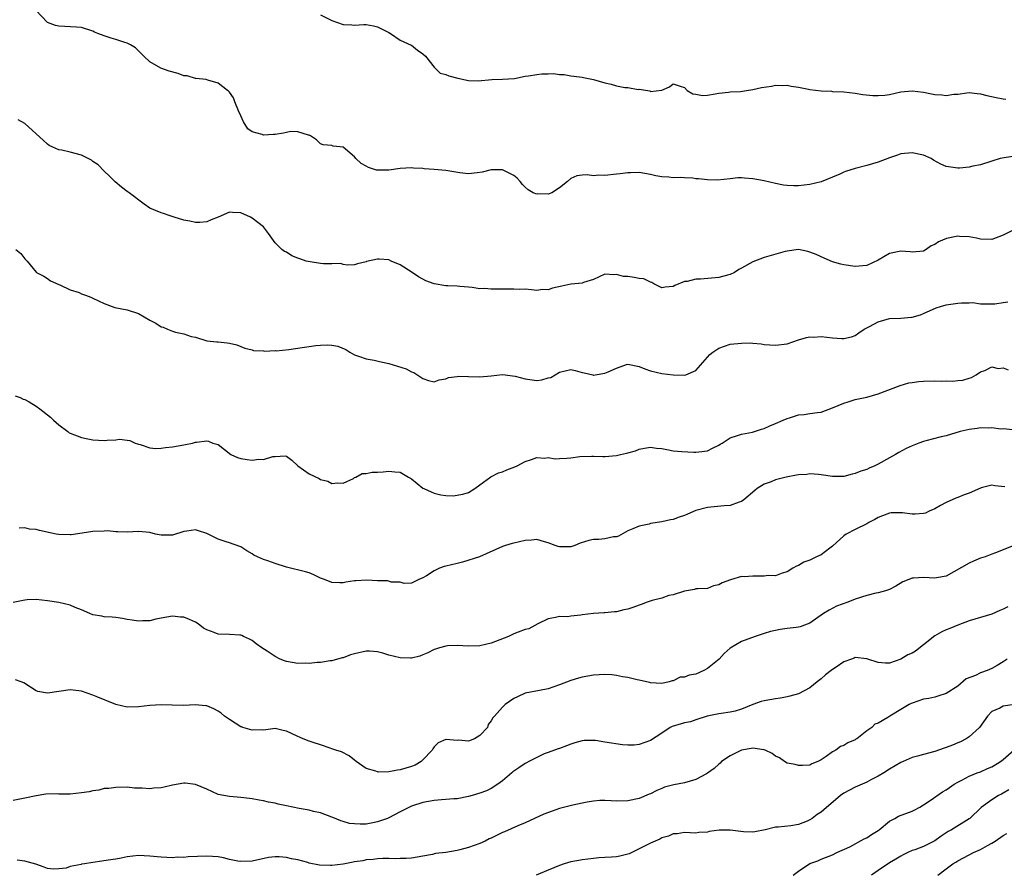
# Model space of a CAD drawing. Units: inches. Extents: x 2634000 to 2637000, y 1506000 to 1509000.
# Drawn here: x 2634270 to 2634443, y 1506516 to 1506665 of the extents above; entities that cross this region are included whole.
import ezdxf

# ---------------------------------------------------------------- set-up
doc = ezdxf.new("R2010")
doc.units = ezdxf.units.IN
doc.header["$MEASUREMENT"] = 0
doc.layers.add('LD26341506_2ft', color=100, linetype='Continuous')

msp = doc.modelspace()

# ---------------------------------------------------------------- linework, layer by layer
at = {"layer": 'LD26341506_2ft'}
for points, elevation in [([(2634445, 1506641.46), (2634442.48, 1506641), (2634441, 1506640.55), (2634439, 1506639.91), (2634437.65, 1506639.65), (2634437, 1506639.49), (2634435.34, 1506639.34), (2634435, 1506639.3), (2634433, 1506639.61), (2634432.04, 1506640.04), (2634430.75, 1506640.75), (2634430.36, 1506641), (2634429, 1506641.59), (2634427, 1506642.04), (2634425, 1506641.82), (2634424.4, 1506641.6), (2634423, 1506641.13), (2634421, 1506640.4), (2634419, 1506639.78), (2634417, 1506639.25), (2634415.28, 1506638.72), (2634415, 1506638.61), (2634414.27, 1506638.27), (2634413, 1506637.73), (2634411, 1506636.93), (2634409, 1506636.48), (2634407, 1506636.24), (2634406.22, 1506636.22), (2634405, 1506636.27), (2634404.36, 1506636.36), (2634403, 1506636.65), (2634401, 1506637.12), (2634399, 1506637.47), (2634397.55, 1506637.55), (2634397, 1506637.62), (2634396.37, 1506637.63), (2634395, 1506637.48), (2634392.79, 1506637.21), (2634391, 1506637.27), (2634389.45, 1506637.45), (2634389, 1506637.47), (2634388.44, 1506637.56), (2634387, 1506637.61), (2634386.3, 1506637.7), (2634385, 1506637.64), (2634384.24, 1506637.76), (2634383, 1506637.78), (2634381.96, 1506637.96), (2634381, 1506638.23), (2634379, 1506638.56), (2634377.49, 1506638.51), (2634377, 1506638.53), (2634375.66, 1506638.34), (2634375, 1506638.3), (2634373, 1506638.06), (2634371.93, 1506638.07), (2634371, 1506638), (2634369.86, 1506638.14), (2634369, 1506638.1), (2634368.03, 1506637.97), (2634367, 1506637.52), (2634366.42, 1506637), (2634365, 1506635.84), (2634363.64, 1506635), (2634363, 1506634.75), (2634361.21, 1506634.79), (2634361, 1506634.75), (2634360.37, 1506635), (2634359.49, 1506635.49), (2634359, 1506636), (2634358.48, 1506636.48), (2634358.12, 1506637), (2634357.56, 1506637.56), (2634357, 1506638.01), (2634355.08, 1506639), (2634355, 1506639.02), (2634353, 1506639.03), (2634351.4, 1506638.6), (2634350.53, 1506638.53), (2634349, 1506638.34), (2634347.49, 1506638.51), (2634345, 1506638.93), (2634343, 1506639.1), (2634341.2, 1506639.2), (2634341, 1506639.25), (2634339.34, 1506639.34), (2634339, 1506639.38), (2634337, 1506639.28), (2634335, 1506638.99), (2634333, 1506638.97), (2634332.85, 1506639), (2634331.44, 1506639.44), (2634331, 1506639.65), (2634330.14, 1506640.14), (2634329.23, 1506641), (2634329, 1506641.3), (2634327, 1506642.99), (2634325.22, 1506643.22), (2634325, 1506643.32), (2634323.45, 1506643.45), (2634323, 1506643.63), (2634322.29, 1506644.29), (2634321.24, 1506645), (2634321, 1506645.1), (2634320.9, 1506645.1), (2634319, 1506645.71), (2634317.77, 1506645.77), (2634317, 1506645.6), (2634316.52, 1506645.48), (2634315, 1506645.25), (2634314.74, 1506645.26), (2634313, 1506645.13), (2634312.76, 1506645.24), (2634311, 1506645.72), (2634310.24, 1506646.24), (2634309.45, 1506647.45), (2634309, 1506648.54), (2634308.59, 1506649.41), (2634307.94, 1506651), (2634307.69, 1506651.69), (2634307, 1506652.71), (2634306.85, 1506652.85), (2634306.63, 1506653), (2634305, 1506654.29), (2634303.21, 1506654.79), (2634302.89, 1506654.89), (2634301.09, 1506655.09), (2634301, 1506655.08), (2634299.54, 1506655.54), (2634299, 1506655.58), (2634297.98, 1506655.98), (2634296.4, 1506656.4), (2634294.92, 1506656.92), (2634293, 1506658), (2634291.94, 1506659), (2634291.49, 1506659.49), (2634290.48, 1506660.48), (2634289.61, 1506661), (2634289, 1506661.3), (2634288.6, 1506661.4), (2634287, 1506661.96), (2634286.19, 1506662.19), (2634285, 1506662.58), (2634283.88, 1506663), (2634283.26, 1506663.26), (2634283, 1506663.4), (2634281, 1506664.04), (2634280.13, 1506664.13), (2634277, 1506664.28), (2634276.4, 1506664.4), (2634275, 1506664.95), (2634274.93, 1506665), (2634273.04, 1506667.04)], 9700), ([(2634323, 1506666.27), (2634325, 1506665.31), (2634327, 1506664.57), (2634328.53, 1506664.53), (2634329, 1506664.46), (2634330.59, 1506664.59), (2634331, 1506664.57), (2634332.33, 1506664.33), (2634333, 1506664.17), (2634335, 1506663.2), (2634335.32, 1506663), (2634337, 1506661.86), (2634338.95, 1506660.95), (2634339, 1506660.94), (2634340.06, 1506660.06), (2634341, 1506659.44), (2634341.43, 1506659), (2634343, 1506657.06), (2634344.04, 1506656.04), (2634345, 1506655.8), (2634345.54, 1506655.54), (2634347.13, 1506655.13), (2634349, 1506654.73), (2634350.7, 1506654.7), (2634353.1, 1506654.9), (2634355, 1506654.96), (2634357.12, 1506655.12), (2634359, 1506655.48), (2634359.56, 1506655.56), (2634361, 1506655.81), (2634361.89, 1506655.89), (2634363, 1506655.89), (2634363.95, 1506655.95), (2634365, 1506655.78), (2634365.81, 1506655.81), (2634367, 1506655.57), (2634367.53, 1506655.53), (2634369, 1506655.3), (2634369.24, 1506655.24), (2634371, 1506654.91), (2634373, 1506654.33), (2634374.08, 1506654.08), (2634375, 1506653.8), (2634376.49, 1506653.51), (2634377, 1506653.48), (2634378.83, 1506653.17), (2634379, 1506653.19), (2634380.9, 1506652.9), (2634381, 1506652.83), (2634383, 1506653.02), (2634384.37, 1506653.63), (2634385, 1506654.17), (2634386.23, 1506653.77), (2634387, 1506653.49), (2634387.44, 1506653), (2634388.42, 1506652.42), (2634389, 1506652.35), (2634390.12, 1506652.12), (2634391, 1506652.19), (2634392.37, 1506652.37), (2634393, 1506652.52), (2634394.69, 1506652.69), (2634395, 1506652.75), (2634396.83, 1506652.83), (2634397.89, 1506653), (2634399, 1506653.15), (2634400.5, 1506653.5), (2634402.25, 1506653.75), (2634403, 1506653.91), (2634404.12, 1506653.88), (2634405, 1506653.9), (2634405.72, 1506653.72), (2634407, 1506653.54), (2634408.78, 1506653.22), (2634409, 1506653.16), (2634411, 1506652.92), (2634412.84, 1506652.84), (2634413, 1506652.82), (2634415, 1506652.72), (2634417, 1506652.49), (2634418.3, 1506652.3), (2634420.1, 1506652.1), (2634421, 1506652.1), (2634422.17, 1506652.17), (2634423, 1506652.29), (2634425, 1506652.72), (2634427, 1506652.95), (2634429, 1506652.69), (2634430.39, 1506652.39), (2634431, 1506652.27), (2634432.2, 1506652.2), (2634433, 1506652.11), (2634434.31, 1506652.31), (2634435, 1506652.33), (2634436.58, 1506652.58), (2634437, 1506652.61), (2634438.44, 1506652.44), (2634439, 1506652.4), (2634440.12, 1506652.12), (2634441.77, 1506651.77), (2634443, 1506651.49), (2634443.44, 1506651.44)], 9702), ([(2634445, 1506628.54), (2634443, 1506627.54), (2634441, 1506626.8), (2634439, 1506626.85), (2634438.29, 1506627), (2634437, 1506627.23), (2634435.33, 1506627.33), (2634435, 1506627.36), (2634433.03, 1506626.97), (2634431.62, 1506626.38), (2634431, 1506625.91), (2634430.34, 1506625.66), (2634429.47, 1506625), (2634429, 1506624.75), (2634427, 1506624.57), (2634426.62, 1506624.62), (2634425, 1506624.76), (2634423, 1506624.34), (2634421, 1506623.15), (2634419, 1506622.2), (2634417, 1506622.04), (2634415, 1506622.31), (2634414.43, 1506622.43), (2634413, 1506622.86), (2634411.52, 1506623.52), (2634410.12, 1506624.12), (2634409, 1506624.56), (2634408.65, 1506624.65), (2634407, 1506625), (2634405, 1506624.76), (2634404.69, 1506624.69), (2634401, 1506623.61), (2634399, 1506622.83), (2634397, 1506621.74), (2634396.51, 1506621.49), (2634395.75, 1506621), (2634395, 1506620.64), (2634394.52, 1506620.52), (2634393, 1506620.09), (2634389.79, 1506619.79), (2634389, 1506619.8), (2634387.42, 1506619.42), (2634387, 1506619.41), (2634385.29, 1506618.71), (2634385, 1506618.53), (2634383.59, 1506618.41), (2634383, 1506618.3), (2634381.58, 1506619), (2634381.23, 1506619.23), (2634381, 1506619.27), (2634379.85, 1506619.85), (2634379, 1506619.94), (2634378.11, 1506620.11), (2634377, 1506620.26), (2634376.28, 1506620.28), (2634375, 1506620.64), (2634374.55, 1506620.55), (2634373, 1506620.67), (2634371, 1506619.74), (2634369.22, 1506619.22), (2634369, 1506619.12), (2634367.08, 1506618.92), (2634367, 1506618.93), (2634365.43, 1506618.57), (2634363.75, 1506618.25), (2634363, 1506617.96), (2634362.03, 1506617.97), (2634361, 1506617.83), (2634360.09, 1506617.91), (2634359, 1506618.04), (2634357.98, 1506618.02), (2634357, 1506618.08), (2634355, 1506618.05), (2634353.91, 1506618.08), (2634353, 1506618.04), (2634351.85, 1506618.15), (2634351, 1506618.13), (2634349.67, 1506618.33), (2634349, 1506618.41), (2634347.49, 1506618.51), (2634347, 1506618.59), (2634345.39, 1506618.61), (2634345, 1506618.65), (2634343, 1506618.98), (2634341.53, 1506619.53), (2634341, 1506619.81), (2634340.21, 1506620.21), (2634339.11, 1506621), (2634337, 1506622.31), (2634335.41, 1506623), (2634335, 1506623.19), (2634333.31, 1506623.31), (2634333, 1506623.31), (2634331.08, 1506622.92), (2634331, 1506622.88), (2634329.5, 1506622.5), (2634329, 1506622.33), (2634327.75, 1506622.25), (2634327, 1506622.4), (2634326.56, 1506622.56), (2634325, 1506622.5), (2634323.51, 1506622.49), (2634323, 1506622.59), (2634321.17, 1506622.83), (2634320.48, 1506623), (2634319.36, 1506623.36), (2634319, 1506623.53), (2634317.94, 1506623.94), (2634317, 1506624.55), (2634316.69, 1506624.69), (2634316.2, 1506625), (2634315, 1506626.17), (2634313.85, 1506627.85), (2634312.95, 1506629), (2634311, 1506630.53), (2634310.69, 1506630.69), (2634309, 1506631.46), (2634307.51, 1506631.51), (2634307, 1506631.6), (2634305, 1506630.71), (2634303.77, 1506630.23), (2634303, 1506629.88), (2634301.78, 1506629.78), (2634301, 1506629.75), (2634300.03, 1506629.98), (2634299, 1506630.18), (2634297.26, 1506630.74), (2634296.39, 1506631), (2634295.38, 1506631.38), (2634295, 1506631.46), (2634293, 1506632.3), (2634292, 1506633), (2634289.37, 1506635), (2634289, 1506635.25), (2634288, 1506636), (2634286.92, 1506636.92), (2634285.91, 1506637.91), (2634285, 1506638.77), (2634283.92, 1506639.92), (2634283, 1506640.52), (2634282.72, 1506640.72), (2634281, 1506641.6), (2634279, 1506642.15), (2634277.51, 1506642.49), (2634277, 1506642.56), (2634275.93, 1506643), (2634275.32, 1506643.32), (2634275, 1506643.53), (2634274.24, 1506644.24), (2634271.1, 1506647.1), (2634271, 1506647.17), (2634269.84, 1506647.84)], 9698), ([(2634269.44, 1506625), (2634270.33, 1506624.33), (2634271, 1506623.41), (2634271.2, 1506623.2), (2634271.41, 1506623), (2634273, 1506621.07), (2634273.09, 1506621), (2634274.35, 1506620.35), (2634275, 1506619.94), (2634275.52, 1506619.52), (2634277, 1506618.87), (2634277.19, 1506618.81), (2634279, 1506617.94), (2634280.55, 1506617.45), (2634281, 1506617.25), (2634281.68, 1506617), (2634282.62, 1506616.62), (2634283, 1506616.49), (2634285, 1506615.55), (2634286.84, 1506614.84), (2634289, 1506614.39), (2634291, 1506613.75), (2634293, 1506612.63), (2634294.07, 1506612.07), (2634295, 1506611.45), (2634295.36, 1506611.36), (2634296.13, 1506611), (2634297, 1506610.65), (2634297.53, 1506610.47), (2634299, 1506610.2), (2634300.26, 1506609.74), (2634301, 1506609.63), (2634303, 1506608.96), (2634304.79, 1506608.79), (2634305, 1506608.79), (2634306.62, 1506608.62), (2634307, 1506608.57), (2634308.28, 1506608.28), (2634309, 1506607.95), (2634309.7, 1506607.7), (2634311, 1506607.36), (2634311.24, 1506607.24), (2634313, 1506607.22), (2634313.16, 1506607.16), (2634315, 1506607.26), (2634315.23, 1506607.23), (2634317.43, 1506607.43), (2634319.79, 1506607.79), (2634321, 1506608), (2634322.15, 1506608.15), (2634323, 1506608.23), (2634324.27, 1506608.27), (2634325, 1506608.21), (2634326.02, 1506608.02), (2634327.45, 1506607.45), (2634328.17, 1506607), (2634329, 1506606.53), (2634329.7, 1506606.3), (2634331, 1506605.81), (2634332.42, 1506605.58), (2634333.34, 1506605.34), (2634335, 1506604.98), (2634338.04, 1506604.04), (2634339, 1506603.52), (2634339.42, 1506603.42), (2634341, 1506602.33), (2634342.01, 1506601.99), (2634343, 1506601.76), (2634343.88, 1506602.12), (2634345, 1506602.31), (2634345.48, 1506602.52), (2634347, 1506602.71), (2634347.27, 1506602.73), (2634349, 1506602.7), (2634351, 1506602.64), (2634353, 1506602.8), (2634355, 1506603.05), (2634357.22, 1506602.78), (2634359, 1506602.26), (2634359.82, 1506602.18), (2634361, 1506602.02), (2634361.89, 1506602.11), (2634363, 1506602.44), (2634363.47, 1506602.53), (2634364.25, 1506603), (2634365, 1506603.48), (2634367, 1506603.9), (2634367.74, 1506603.73), (2634369, 1506603.41), (2634369.35, 1506603.35), (2634370.84, 1506603), (2634371, 1506602.94), (2634371.06, 1506602.94), (2634371.26, 1506603), (2634373, 1506603.28), (2634373.54, 1506603.54), (2634375, 1506604.19), (2634376.79, 1506604.79), (2634377, 1506604.85), (2634379, 1506604.47), (2634380.03, 1506604.03), (2634381, 1506603.68), (2634383, 1506603.22), (2634385, 1506602.99), (2634387, 1506602.95), (2634387.22, 1506603), (2634389, 1506603.73), (2634391, 1506606.08), (2634391.41, 1506606.59), (2634391.97, 1506607), (2634393, 1506607.68), (2634394.01, 1506608.01), (2634395, 1506608.37), (2634397, 1506608.58), (2634398.59, 1506608.59), (2634399, 1506608.56), (2634400.43, 1506608.43), (2634401, 1506608.35), (2634403, 1506608.19), (2634405, 1506608.45), (2634407, 1506609.12), (2634408.44, 1506609.56), (2634409, 1506609.66), (2634409.63, 1506609.63), (2634411, 1506609.73), (2634413, 1506609.51), (2634414.63, 1506609.37), (2634415, 1506609.38), (2634416.34, 1506609.66), (2634417, 1506609.92), (2634417.63, 1506610.37), (2634418.54, 1506611), (2634419.51, 1506611.51), (2634421, 1506612.33), (2634423, 1506612.88), (2634424.98, 1506612.98), (2634426.88, 1506613.12), (2634427, 1506613.15), (2634428.45, 1506613.55), (2634429, 1506613.77), (2634431.23, 1506614.77), (2634432, 1506615), (2634433, 1506615.27), (2634435, 1506615.58), (2634435.67, 1506615.67), (2634437, 1506615.65), (2634437.68, 1506615.68), (2634439, 1506615.48), (2634439.49, 1506615.49), (2634441, 1506615.47), (2634441.5, 1506615.5), (2634443, 1506615.73), (2634443.8, 1506615.8)], 9696), ([(2634269.31, 1506599.31), (2634270.21, 1506599), (2634270.73, 1506598.73), (2634271, 1506598.66), (2634271.78, 1506598.22), (2634273, 1506597.48), (2634273.67, 1506597), (2634275.55, 1506595.55), (2634276.07, 1506595), (2634277, 1506594.21), (2634278.56, 1506593), (2634278.82, 1506592.82), (2634279, 1506592.74), (2634281, 1506591.98), (2634281.82, 1506591.82), (2634283, 1506591.55), (2634285, 1506591.47), (2634285.51, 1506591.51), (2634287, 1506591.59), (2634287.67, 1506591.67), (2634289, 1506591.49), (2634289.47, 1506591.47), (2634290.43, 1506591), (2634290.86, 1506590.86), (2634291, 1506590.79), (2634291.28, 1506590.72), (2634293, 1506590.16), (2634294.04, 1506590.04), (2634295, 1506590.08), (2634295.77, 1506590.23), (2634297, 1506590.33), (2634299, 1506590.71), (2634299.26, 1506590.74), (2634300.49, 1506591), (2634301, 1506591.14), (2634301.18, 1506591.18), (2634303, 1506591.36), (2634303.3, 1506591.3), (2634304.09, 1506591), (2634305, 1506590.73), (2634307.23, 1506589), (2634308.43, 1506588.43), (2634309, 1506588.28), (2634310.13, 1506588.13), (2634311, 1506587.97), (2634312.16, 1506588.16), (2634313, 1506588.11), (2634314.62, 1506588.62), (2634315, 1506588.62), (2634316.77, 1506588.77), (2634317, 1506588.71), (2634317.97, 1506587.97), (2634318.99, 1506587), (2634321, 1506585.56), (2634322.75, 1506584.75), (2634323, 1506584.61), (2634324.29, 1506584.29), (2634325, 1506583.91), (2634326, 1506584), (2634327, 1506583.95), (2634328.78, 1506584.78), (2634329, 1506584.91), (2634329.23, 1506585), (2634330.34, 1506585.66), (2634331, 1506585.63), (2634332.1, 1506585.9), (2634333, 1506585.86), (2634334.04, 1506585.96), (2634335, 1506586.04), (2634336.08, 1506585.92), (2634337, 1506585.9), (2634338.46, 1506585), (2634339, 1506584.7), (2634341, 1506583.08), (2634341.14, 1506583), (2634342.44, 1506582.44), (2634343, 1506582.16), (2634344.13, 1506581.87), (2634345, 1506581.79), (2634346.31, 1506581.69), (2634348.01, 1506581.99), (2634349, 1506582.32), (2634350.15, 1506583), (2634351, 1506583.66), (2634352.96, 1506585.04), (2634354.26, 1506585.74), (2634355, 1506585.95), (2634355.73, 1506586.27), (2634357.17, 1506586.83), (2634357.59, 1506587), (2634359, 1506587.74), (2634360.08, 1506588.08), (2634361, 1506588.44), (2634362.36, 1506588.36), (2634363, 1506588.46), (2634364.25, 1506588.25), (2634365, 1506588.3), (2634366.32, 1506588.32), (2634367, 1506588.39), (2634368.61, 1506588.61), (2634370.7, 1506588.7), (2634371, 1506588.67), (2634372.64, 1506588.64), (2634373, 1506588.61), (2634375, 1506588.82), (2634375.74, 1506589), (2634376.79, 1506589.21), (2634377, 1506589.29), (2634378.35, 1506589.65), (2634379, 1506589.9), (2634379.92, 1506590.08), (2634381, 1506590.25), (2634382.07, 1506590.07), (2634383, 1506590.02), (2634384.18, 1506589.82), (2634385, 1506589.65), (2634386.51, 1506589.49), (2634388.63, 1506589.37), (2634389, 1506589.39), (2634389.47, 1506589.47), (2634391, 1506589.64), (2634391.89, 1506590.11), (2634393, 1506590.63), (2634393.22, 1506590.78), (2634393.61, 1506591), (2634395, 1506591.94), (2634396.3, 1506592.3), (2634397, 1506592.58), (2634398.92, 1506592.92), (2634400.54, 1506593.46), (2634401, 1506593.58), (2634401.99, 1506594.01), (2634403, 1506594.41), (2634404.35, 1506595), (2634405, 1506595.3), (2634405.41, 1506595.41), (2634407, 1506595.94), (2634408.02, 1506596.02), (2634409, 1506596.18), (2634410.35, 1506596.35), (2634411, 1506596.45), (2634413, 1506597.16), (2634415, 1506598.02), (2634415.73, 1506598.27), (2634417, 1506598.63), (2634419, 1506599.07), (2634421, 1506599.65), (2634424.86, 1506601.14), (2634426.43, 1506601.57), (2634427, 1506601.67), (2634428.18, 1506601.82), (2634429, 1506601.9), (2634431, 1506601.93), (2634432.12, 1506601.88), (2634433, 1506601.91), (2634434.12, 1506601.88), (2634435, 1506601.99), (2634435.93, 1506602.07), (2634437, 1506602.39), (2634437.45, 1506602.55), (2634438.25, 1506603), (2634439, 1506603.49), (2634439.78, 1506603.78), (2634441, 1506604.37), (2634442.13, 1506604.13), (2634443, 1506604.2), (2634443.87, 1506603.87)], 9694), ([(2634444.68, 1506593.32), (2634443, 1506593.47), (2634442.56, 1506593.44), (2634441, 1506593.66), (2634440.41, 1506593.59), (2634439, 1506593.65), (2634438.45, 1506593.55), (2634437, 1506593.38), (2634435.41, 1506593), (2634433, 1506592.29), (2634432.07, 1506592.07), (2634429.37, 1506591.37), (2634429, 1506591.29), (2634428.15, 1506591), (2634427, 1506590.52), (2634425.97, 1506590.03), (2634424.65, 1506589.35), (2634424.06, 1506589), (2634423, 1506588.42), (2634421, 1506587.28), (2634420.43, 1506587), (2634419.44, 1506586.57), (2634419, 1506586.36), (2634417.96, 1506586.05), (2634417, 1506585.63), (2634416.46, 1506585.54), (2634415, 1506585.13), (2634413, 1506585.1), (2634411, 1506585.42), (2634410.56, 1506585.44), (2634409, 1506585.59), (2634408.51, 1506585.49), (2634407, 1506585.4), (2634406.68, 1506585.32), (2634404.86, 1506585), (2634403, 1506584.51), (2634402.19, 1506584.19), (2634401, 1506583.75), (2634399.75, 1506583), (2634399.32, 1506582.68), (2634397.38, 1506581), (2634397, 1506580.72), (2634396.61, 1506580.61), (2634395, 1506580.02), (2634393.96, 1506579.96), (2634391, 1506579.68), (2634389, 1506579.11), (2634387.52, 1506578.48), (2634387, 1506578.28), (2634386.04, 1506577.96), (2634385, 1506577.58), (2634384.5, 1506577.5), (2634383, 1506577.13), (2634381, 1506576.83), (2634380.76, 1506576.76), (2634379, 1506576.39), (2634377.89, 1506575.89), (2634377, 1506575.55), (2634375.37, 1506574.63), (2634375, 1506574.53), (2634374.52, 1506574.52), (2634373, 1506574.18), (2634371.95, 1506574.05), (2634371, 1506574.01), (2634370.16, 1506573.84), (2634368.63, 1506573.37), (2634367.72, 1506573), (2634367, 1506572.73), (2634365, 1506572.72), (2634364.78, 1506572.78), (2634364.23, 1506573), (2634363, 1506573.47), (2634362.38, 1506573.62), (2634361, 1506574.04), (2634360.09, 1506573.91), (2634359, 1506573.87), (2634357, 1506573.39), (2634356.67, 1506573.33), (2634355.51, 1506573), (2634355, 1506572.83), (2634350.97, 1506571), (2634347.97, 1506570.03), (2634347, 1506569.83), (2634345, 1506569.33), (2634344.71, 1506569.29), (2634343.91, 1506569), (2634343, 1506568.53), (2634341.64, 1506567.64), (2634341, 1506567.28), (2634340.28, 1506567), (2634339, 1506566.36), (2634337.69, 1506566.31), (2634337, 1506566.54), (2634335.44, 1506566.56), (2634335, 1506566.72), (2634334.77, 1506566.77), (2634333, 1506566.8), (2634331.13, 1506566.87), (2634329.2, 1506566.8), (2634329, 1506566.76), (2634327.45, 1506566.55), (2634327, 1506566.42), (2634326.42, 1506566.42), (2634325, 1506566.46), (2634323.68, 1506567), (2634323, 1506567.25), (2634321.82, 1506567.82), (2634321, 1506568.17), (2634320.37, 1506568.37), (2634317, 1506569.16), (2634315, 1506569.79), (2634313.74, 1506570.26), (2634313, 1506570.5), (2634311.91, 1506571), (2634311.3, 1506571.3), (2634311, 1506571.52), (2634310.05, 1506572.05), (2634309, 1506572.72), (2634308.81, 1506572.81), (2634307, 1506573.43), (2634306.39, 1506573.61), (2634305, 1506574.1), (2634303, 1506575.12), (2634301.57, 1506575.57), (2634301, 1506575.74), (2634299.5, 1506575.5), (2634299, 1506575.44), (2634297, 1506574.82), (2634295, 1506574.79), (2634293.99, 1506575), (2634293, 1506575.26), (2634291, 1506575.47), (2634289, 1506575.31), (2634287.4, 1506575.4), (2634287, 1506575.37), (2634285.54, 1506575.54), (2634285, 1506575.53), (2634283, 1506575.45), (2634281.13, 1506575.13), (2634279.16, 1506574.84), (2634279, 1506574.84), (2634277, 1506574.92), (2634276.54, 1506575), (2634273.6, 1506575.6), (2634273, 1506575.79), (2634271.87, 1506575.87), (2634271, 1506576.1), (2634270.05, 1506576.05)], 9692), ([(2634443.31, 1506583.31), (2634441.5, 1506583.5), (2634441, 1506583.58), (2634439.11, 1506583.11), (2634439, 1506583.09), (2634437, 1506582.2), (2634436.11, 1506581.89), (2634435, 1506581.43), (2634434.68, 1506581.32), (2634433, 1506580.54), (2634432, 1506580), (2634431, 1506579.43), (2634429.96, 1506579), (2634429.32, 1506578.68), (2634429, 1506578.63), (2634427.52, 1506578.48), (2634427, 1506578.47), (2634425.3, 1506578.7), (2634425, 1506578.71), (2634423.28, 1506578.72), (2634423, 1506578.69), (2634421.81, 1506578.19), (2634421, 1506577.9), (2634420.46, 1506577.54), (2634419.39, 1506577), (2634419, 1506576.78), (2634417, 1506575.77), (2634415.4, 1506575), (2634415, 1506574.71), (2634413, 1506572.86), (2634412.54, 1506572.54), (2634411, 1506571.35), (2634410.18, 1506571), (2634409, 1506570.41), (2634407.97, 1506570.03), (2634407, 1506569.49), (2634406.65, 1506569.35), (2634406, 1506569), (2634405, 1506568.34), (2634404.14, 1506568.14), (2634403, 1506567.67), (2634401.7, 1506567.7), (2634401, 1506567.59), (2634399.62, 1506567.62), (2634399, 1506567.62), (2634397.49, 1506567.49), (2634397, 1506567.51), (2634395.04, 1506566.96), (2634393.59, 1506566.41), (2634393, 1506566.06), (2634392.08, 1506565.92), (2634391, 1506565.44), (2634389.34, 1506565.34), (2634389, 1506565.35), (2634388.76, 1506565.24), (2634386.97, 1506564.97), (2634385, 1506564.32), (2634384.2, 1506564.2), (2634383, 1506563.75), (2634381.32, 1506563.32), (2634380.41, 1506563), (2634379.39, 1506562.61), (2634379, 1506562.51), (2634377.91, 1506562.09), (2634377, 1506561.81), (2634376.34, 1506561.66), (2634375, 1506561.32), (2634374.68, 1506561.32), (2634373, 1506561.12), (2634372.86, 1506561.14), (2634370.97, 1506561.03), (2634369, 1506560.78), (2634368.73, 1506560.73), (2634367, 1506560.54), (2634366.46, 1506560.46), (2634365, 1506560.49), (2634364.31, 1506560.31), (2634363, 1506560.08), (2634361.2, 1506559.2), (2634359.64, 1506558.36), (2634359, 1506558.21), (2634357.75, 1506557.75), (2634357, 1506557.44), (2634356.05, 1506557), (2634353, 1506555.79), (2634351, 1506555.32), (2634349, 1506555.28), (2634347, 1506555.42), (2634345.33, 1506555.33), (2634345, 1506555.29), (2634343.92, 1506555), (2634343.23, 1506554.77), (2634343, 1506554.71), (2634341.89, 1506554.11), (2634341, 1506553.77), (2634340.48, 1506553.52), (2634339, 1506553.18), (2634338.84, 1506553.16), (2634337, 1506553.23), (2634335, 1506553.7), (2634333.96, 1506554.04), (2634333, 1506554.28), (2634331.59, 1506554.41), (2634331, 1506554.43), (2634329, 1506553.95), (2634328.26, 1506553.74), (2634327, 1506553.25), (2634326.79, 1506553.21), (2634325, 1506552.71), (2634324.69, 1506552.69), (2634323, 1506552.42), (2634322.44, 1506552.44), (2634321, 1506552.23), (2634320.28, 1506552.28), (2634319, 1506552.24), (2634317, 1506552.6), (2634316.68, 1506552.68), (2634315.93, 1506553), (2634315, 1506553.45), (2634313.6, 1506554.4), (2634312.66, 1506555), (2634311.71, 1506555.71), (2634311, 1506556.3), (2634310.54, 1506556.54), (2634309.46, 1506557), (2634309.15, 1506557.15), (2634309, 1506557.21), (2634308.79, 1506557.21), (2634307, 1506557.34), (2634305, 1506557.41), (2634304.29, 1506557.71), (2634303, 1506558.16), (2634302.46, 1506558.46), (2634301.78, 1506559), (2634301.33, 1506559.33), (2634301, 1506559.53), (2634299.98, 1506559.98), (2634299, 1506560.38), (2634298.41, 1506560.41), (2634297, 1506560.56), (2634295, 1506560.22), (2634294.03, 1506560.03), (2634293, 1506559.76), (2634291.72, 1506559.72), (2634291, 1506559.65), (2634289.87, 1506559.87), (2634289, 1506559.97), (2634288.17, 1506560.17), (2634287, 1506560.3), (2634286.4, 1506560.4), (2634285, 1506560.46), (2634284.55, 1506560.55), (2634283, 1506560.81), (2634282.48, 1506561), (2634281, 1506561.68), (2634279.89, 1506562.11), (2634279, 1506562.5), (2634277, 1506562.96), (2634275, 1506563.26), (2634273, 1506563.46), (2634271.41, 1506563.41), (2634271, 1506563.37), (2634269, 1506562.98)], 9690), ([(2634444.88, 1506573), (2634443, 1506572.24), (2634441.67, 1506571.67), (2634441, 1506571.45), (2634439.83, 1506571), (2634439, 1506570.75), (2634437.8, 1506570.2), (2634437, 1506569.86), (2634434.34, 1506568.34), (2634433, 1506567.61), (2634431.29, 1506567.29), (2634431, 1506567.22), (2634429, 1506567.34), (2634427.23, 1506567.23), (2634427, 1506567.25), (2634425.38, 1506566.62), (2634424.15, 1506565.85), (2634423, 1506565.24), (2634422.3, 1506565), (2634421, 1506564.65), (2634420.59, 1506564.59), (2634419, 1506564.19), (2634417, 1506563.53), (2634415.66, 1506563), (2634413.71, 1506562.29), (2634412.38, 1506561.62), (2634411.41, 1506561), (2634409, 1506559.34), (2634408.05, 1506559), (2634407.32, 1506558.67), (2634407, 1506558.62), (2634406.59, 1506558.59), (2634405, 1506558.37), (2634403.77, 1506558.23), (2634403, 1506558.05), (2634402.12, 1506557.88), (2634401, 1506557.49), (2634399.41, 1506557), (2634397, 1506556.1), (2634395, 1506554.92), (2634393.98, 1506554.02), (2634393.08, 1506553), (2634391, 1506551.36), (2634390.35, 1506551), (2634389, 1506550.39), (2634387.79, 1506550.21), (2634387, 1506549.82), (2634386.19, 1506549.81), (2634385, 1506549.21), (2634384.8, 1506549.2), (2634384.29, 1506549), (2634383, 1506548.73), (2634381, 1506548.84), (2634380.88, 1506548.88), (2634380.3, 1506549), (2634379, 1506549.31), (2634378.66, 1506549.34), (2634377, 1506549.76), (2634376.1, 1506549.9), (2634375, 1506550.15), (2634374.23, 1506550.23), (2634373, 1506550.31), (2634371, 1506550.2), (2634369, 1506549.85), (2634368.37, 1506549.63), (2634367, 1506549.22), (2634365, 1506548.46), (2634363, 1506547.81), (2634361.48, 1506547.48), (2634359, 1506547.02), (2634357.6, 1506546.4), (2634357, 1506546.06), (2634355.48, 1506545), (2634355, 1506544.53), (2634353.59, 1506543), (2634353.29, 1506542.71), (2634353, 1506542.13), (2634352.46, 1506541.54), (2634352.34, 1506541), (2634351, 1506539.55), (2634350.09, 1506539), (2634349.28, 1506538.72), (2634349, 1506538.61), (2634347.26, 1506538.74), (2634347, 1506538.71), (2634345.11, 1506538.89), (2634345, 1506538.87), (2634343.69, 1506538.31), (2634343, 1506537.59), (2634342.75, 1506537.25), (2634342.64, 1506537), (2634341, 1506535.27), (2634340.67, 1506535), (2634339.63, 1506534.37), (2634339, 1506534.12), (2634337, 1506533.54), (2634336.51, 1506533.49), (2634335, 1506533.19), (2634333.14, 1506533.14), (2634333, 1506533.16), (2634332.71, 1506533.29), (2634331, 1506533.76), (2634329.25, 1506535), (2634329, 1506535.23), (2634328.02, 1506536.02), (2634326.69, 1506536.69), (2634325.69, 1506537), (2634325, 1506537.24), (2634324.67, 1506537.33), (2634323, 1506537.91), (2634321.68, 1506538.32), (2634321, 1506538.56), (2634319.93, 1506539), (2634319.3, 1506539.3), (2634319, 1506539.41), (2634317.91, 1506539.91), (2634317, 1506540.36), (2634316.45, 1506540.45), (2634315, 1506540.78), (2634313, 1506540.54), (2634312.57, 1506540.57), (2634311, 1506540.54), (2634309.37, 1506541), (2634309.09, 1506541.09), (2634309, 1506541.13), (2634307, 1506542.39), (2634306.13, 1506543), (2634305.51, 1506543.51), (2634305, 1506543.86), (2634304.27, 1506544.27), (2634303, 1506544.77), (2634302.82, 1506544.82), (2634300.96, 1506544.96), (2634299, 1506544.88), (2634296.91, 1506544.91), (2634295, 1506544.99), (2634293, 1506544.87), (2634291, 1506544.6), (2634289, 1506544.56), (2634287, 1506545), (2634283.55, 1506546.45), (2634283, 1506546.67), (2634281, 1506547.37), (2634279.54, 1506547.54), (2634279, 1506547.58), (2634275.03, 1506547.03), (2634273.29, 1506547.29), (2634273, 1506547.45), (2634272.05, 1506548.05), (2634270.86, 1506548.86), (2634270.38, 1506549), (2634269.36, 1506549.36)], 9688), ([(2634443.8, 1506562.2), (2634443, 1506561.76), (2634442.43, 1506561.57), (2634441, 1506560.93), (2634439, 1506560.34), (2634437, 1506559.71), (2634435, 1506558.97), (2634433.62, 1506558.38), (2634433, 1506558.17), (2634432.2, 1506557.8), (2634431, 1506557.11), (2634429, 1506555.51), (2634427.59, 1506554.41), (2634427, 1506554.08), (2634426.26, 1506553.74), (2634424.99, 1506552.99), (2634423, 1506552.3), (2634422.29, 1506552.29), (2634421, 1506552.4), (2634419.18, 1506553), (2634419, 1506553.08), (2634417, 1506553.31), (2634416.81, 1506553.19), (2634416.36, 1506553), (2634415, 1506552.51), (2634413.61, 1506551.61), (2634413, 1506551.2), (2634412.74, 1506551), (2634411.78, 1506550.22), (2634411, 1506549.54), (2634410.29, 1506549), (2634409, 1506547.93), (2634407, 1506546.89), (2634405.51, 1506546.49), (2634405, 1506546.37), (2634403.85, 1506546.15), (2634403, 1506546.03), (2634401, 1506545.67), (2634400.47, 1506545.53), (2634398.99, 1506545.01), (2634397, 1506544.21), (2634395.87, 1506543.87), (2634395, 1506543.67), (2634393.44, 1506543.44), (2634393, 1506543.39), (2634390.96, 1506542.96), (2634389, 1506542.33), (2634388.02, 1506541.98), (2634387, 1506541.82), (2634386.39, 1506541.61), (2634384.84, 1506541.16), (2634384.47, 1506541), (2634383, 1506540), (2634381, 1506538.68), (2634379, 1506537.98), (2634378.14, 1506537.86), (2634377, 1506537.89), (2634376.06, 1506537.94), (2634373, 1506538.43), (2634371.31, 1506538.69), (2634371, 1506538.71), (2634369.33, 1506538.67), (2634369, 1506538.62), (2634367.72, 1506538.28), (2634367, 1506538.03), (2634366.26, 1506537.74), (2634365, 1506537.31), (2634364.79, 1506537.21), (2634363, 1506536.59), (2634362.33, 1506536.33), (2634361, 1506535.72), (2634359.62, 1506535), (2634359.23, 1506534.77), (2634359, 1506534.67), (2634357.88, 1506533.88), (2634356.83, 1506533.17), (2634356.64, 1506533), (2634355, 1506531.62), (2634354.16, 1506531), (2634353, 1506530.26), (2634352.15, 1506529.85), (2634351, 1506529.42), (2634349.65, 1506529), (2634349, 1506528.83), (2634347, 1506528.46), (2634346.45, 1506528.45), (2634345, 1506528.32), (2634344.28, 1506528.28), (2634343, 1506528.16), (2634341, 1506527.78), (2634339, 1506527.13), (2634337, 1506526.13), (2634335, 1506525.1), (2634334.78, 1506525), (2634333, 1506524.37), (2634332.21, 1506524.21), (2634331, 1506523.99), (2634329.96, 1506523.96), (2634329, 1506524.03), (2634328.12, 1506524.12), (2634327, 1506524.48), (2634326.56, 1506524.56), (2634325.16, 1506525.15), (2634325, 1506525.24), (2634323, 1506525.97), (2634321.77, 1506526.23), (2634321, 1506526.43), (2634319.26, 1506526.74), (2634317, 1506527.24), (2634315.53, 1506527.53), (2634315, 1506527.7), (2634313.87, 1506527.87), (2634313, 1506528.09), (2634312.19, 1506528.19), (2634311, 1506528.43), (2634310.49, 1506528.49), (2634309, 1506528.69), (2634307, 1506528.83), (2634305.99, 1506529), (2634305, 1506529.21), (2634303, 1506530.12), (2634301, 1506530.97), (2634299.19, 1506531.19), (2634299, 1506531.22), (2634297, 1506530.86), (2634295.5, 1506530.5), (2634295, 1506530.39), (2634293.71, 1506530.29), (2634293, 1506530.22), (2634291.67, 1506530.33), (2634290.33, 1506530.33), (2634289, 1506530.47), (2634287, 1506530.43), (2634285.77, 1506530.23), (2634285, 1506530.23), (2634284.03, 1506529.97), (2634283, 1506529.86), (2634282.31, 1506529.69), (2634281, 1506529.47), (2634279, 1506529.27), (2634277, 1506529.28), (2634276.7, 1506529.3), (2634274.73, 1506529.27), (2634273, 1506528.99), (2634271, 1506528.53), (2634269, 1506528.16)], 9686), ([(2634443.72, 1506553), (2634443, 1506552.53), (2634441.91, 1506551.91), (2634441, 1506551.34), (2634440.19, 1506551), (2634439, 1506550.57), (2634438.15, 1506550.15), (2634436.47, 1506549.53), (2634435, 1506548.26), (2634433, 1506546.98), (2634431.52, 1506546.48), (2634431, 1506546.34), (2634429.91, 1506546.09), (2634429, 1506545.95), (2634427, 1506545.27), (2634426.82, 1506545.18), (2634426.48, 1506545), (2634425, 1506544.15), (2634423.05, 1506542.95), (2634422.73, 1506542.73), (2634421, 1506541.74), (2634420.44, 1506541.56), (2634419.91, 1506541), (2634419, 1506540.39), (2634417.26, 1506539), (2634417.09, 1506538.91), (2634417, 1506538.83), (2634415.7, 1506538.3), (2634415, 1506537.79), (2634414.38, 1506537.62), (2634413.6, 1506537), (2634413, 1506536.71), (2634411.86, 1506535.86), (2634411, 1506535.32), (2634410.43, 1506535), (2634409.39, 1506534.61), (2634409, 1506534.39), (2634407.71, 1506534.29), (2634407, 1506534.28), (2634406.46, 1506534.46), (2634405, 1506534.73), (2634404.53, 1506535), (2634403.65, 1506535.65), (2634403, 1506535.93), (2634402.41, 1506536.41), (2634401.18, 1506537), (2634401, 1506537.07), (2634400.93, 1506537.07), (2634399, 1506537.37), (2634398.71, 1506537.29), (2634397, 1506537.02), (2634395, 1506536.01), (2634393.49, 1506535), (2634393.27, 1506534.73), (2634393, 1506534.54), (2634392.22, 1506533.78), (2634391, 1506532.93), (2634390.86, 1506532.86), (2634389, 1506531.84), (2634387, 1506531.24), (2634385.09, 1506530.91), (2634383.49, 1506530.51), (2634383, 1506530.28), (2634382.1, 1506529.9), (2634381, 1506529.32), (2634380.76, 1506529.24), (2634379, 1506528.51), (2634377, 1506528.07), (2634375, 1506528.01), (2634374.08, 1506528.08), (2634373, 1506528.12), (2634372.12, 1506528.12), (2634371, 1506528.03), (2634369.88, 1506527.88), (2634369, 1506527.68), (2634367.35, 1506527.35), (2634365.96, 1506527), (2634365, 1506526.72), (2634363.73, 1506526.27), (2634362.28, 1506525.72), (2634359, 1506524.22), (2634357.7, 1506523.7), (2634355.36, 1506522.64), (2634355, 1506522.51), (2634353, 1506521.54), (2634352.62, 1506521.38), (2634351.93, 1506521), (2634351, 1506520.58), (2634349, 1506519.88), (2634347.46, 1506519.46), (2634347, 1506519.37), (2634345.02, 1506519.02), (2634343.19, 1506518.81), (2634342.67, 1506518.67), (2634341, 1506518.35), (2634339, 1506517.99), (2634338.07, 1506517.93), (2634337, 1506517.93), (2634336.1, 1506517.9), (2634335, 1506517.96), (2634333.97, 1506517.97), (2634333, 1506517.9), (2634332.23, 1506517.77), (2634331, 1506517.69), (2634330.45, 1506517.55), (2634329, 1506517.34), (2634328.72, 1506517.28), (2634327, 1506516.97), (2634325, 1506516.74), (2634324.73, 1506516.73), (2634322.8, 1506516.8), (2634321, 1506517.15), (2634320.78, 1506517.22), (2634319, 1506517.7), (2634317.89, 1506517.89), (2634317, 1506518.15), (2634315.73, 1506518.27), (2634315, 1506518.25), (2634313.88, 1506518.12), (2634311, 1506517.48), (2634309, 1506517.4), (2634308.49, 1506517.51), (2634307, 1506517.78), (2634305.96, 1506518.04), (2634305, 1506518.25), (2634303, 1506518.39), (2634299.76, 1506518.24), (2634299, 1506518.15), (2634297.84, 1506518.16), (2634297, 1506518.08), (2634295, 1506518.17), (2634294.27, 1506518.27), (2634293, 1506518.38), (2634291, 1506518.5), (2634289, 1506518.26), (2634287.98, 1506518.02), (2634287, 1506517.84), (2634285.66, 1506517.66), (2634284.54, 1506517.46), (2634283, 1506517.27), (2634281.5, 1506517), (2634281, 1506516.93), (2634280.9, 1506516.9), (2634279, 1506516.52), (2634278.28, 1506516.28), (2634277, 1506516.11), (2634276.05, 1506516.05), (2634275, 1506516.2), (2634274.45, 1506516.45), (2634272.97, 1506516.97), (2634271, 1506517.51), (2634269.67, 1506517.67)], 9684), ([(2634444.99, 1506545.01), (2634443, 1506544.74), (2634442.41, 1506544.41), (2634441, 1506543.81), (2634440.23, 1506543), (2634438.83, 1506541), (2634437, 1506539.32), (2634436.51, 1506539), (2634435.52, 1506538.48), (2634435, 1506538.3), (2634434.1, 1506537.9), (2634433, 1506537.45), (2634432.65, 1506537.35), (2634431, 1506536.77), (2634429, 1506536.26), (2634427.92, 1506535.92), (2634427, 1506535.69), (2634425.41, 1506535), (2634425, 1506534.81), (2634423, 1506533.65), (2634422, 1506533), (2634421, 1506532.41), (2634419.82, 1506531.82), (2634419, 1506531.38), (2634417, 1506530.49), (2634415, 1506529.43), (2634414.42, 1506529), (2634411.49, 1506526.51), (2634411, 1506526.11), (2634410.3, 1506525.7), (2634409.44, 1506525), (2634409, 1506524.73), (2634408.52, 1506524.52), (2634407, 1506523.93), (2634405.67, 1506523.67), (2634403.47, 1506523.47), (2634403, 1506523.47), (2634401.15, 1506523), (2634399.36, 1506522.64), (2634399, 1506522.61), (2634397.35, 1506522.65), (2634395, 1506522.91), (2634393.09, 1506522.91), (2634391.31, 1506522.69), (2634391, 1506522.57), (2634389.49, 1506522.51), (2634389, 1506522.39), (2634387, 1506522.54), (2634385.71, 1506522.29), (2634385, 1506522.31), (2634384.14, 1506521.86), (2634383, 1506521.57), (2634382.63, 1506521.37), (2634381, 1506520.66), (2634380.28, 1506520.28), (2634379, 1506519.65), (2634377.74, 1506519), (2634377.23, 1506518.77), (2634377, 1506518.7), (2634375.63, 1506518.37), (2634375, 1506518.24), (2634374.17, 1506518.17), (2634373, 1506518.1), (2634371.95, 1506518.05), (2634371, 1506517.97), (2634369, 1506517.71), (2634368.39, 1506517.61), (2634367, 1506517.34), (2634365.83, 1506517), (2634365, 1506516.73), (2634363, 1506515.9), (2634360.9, 1506515)], 9682), ([(2634406.09, 1506515), (2634407, 1506515.73), (2634409, 1506517.08), (2634410.44, 1506517.56), (2634411, 1506517.82), (2634413, 1506518.61), (2634413.77, 1506519), (2634416.03, 1506520.03), (2634418.57, 1506521.43), (2634419, 1506521.6), (2634419.82, 1506522.18), (2634421, 1506522.87), (2634421.18, 1506523), (2634423, 1506524.52), (2634423.93, 1506525), (2634424.62, 1506525.38), (2634427, 1506526.26), (2634427.49, 1506526.51), (2634428.35, 1506527), (2634429, 1506527.4), (2634430.15, 1506528.15), (2634432.35, 1506529.65), (2634433, 1506530.03), (2634433.55, 1506530.45), (2634434.38, 1506531), (2634435, 1506531.38), (2634435.73, 1506531.73), (2634437, 1506532.43), (2634438.41, 1506533), (2634439, 1506533.21), (2634440.23, 1506533.77), (2634441, 1506534.06), (2634441.6, 1506534.4), (2634442.54, 1506535), (2634443, 1506535.34), (2634444.84, 1506537)], 9680), ([(2634444, 1506530), (2634443, 1506529.46), (2634442.71, 1506529.29), (2634442.19, 1506529), (2634441, 1506528.26), (2634439.1, 1506526.9), (2634437.12, 1506525), (2634437, 1506524.91), (2634433.9, 1506523), (2634433.31, 1506522.69), (2634433, 1506522.49), (2634432.11, 1506521.89), (2634431, 1506521.04), (2634429, 1506520.05), (2634427.49, 1506519.49), (2634427, 1506519.33), (2634426.25, 1506519), (2634425.41, 1506518.59), (2634425, 1506518.38), (2634424.15, 1506517.85), (2634423, 1506517.18), (2634421, 1506515.87), (2634419.87, 1506515)], 9678), ([(2634431.49, 1506515), (2634433, 1506516.12), (2634434.14, 1506517), (2634434.69, 1506517.31), (2634435, 1506517.53), (2634437, 1506518.62), (2634437.75, 1506519), (2634439, 1506519.53), (2634440.23, 1506520.23), (2634441, 1506520.64), (2634441.58, 1506521), (2634443, 1506521.97), (2634443.65, 1506522.35)], 9676)]:
    msp.add_lwpolyline(points, dxfattribs=dict(at, elevation=elevation))

doc.saveas('drawing.dxf')
